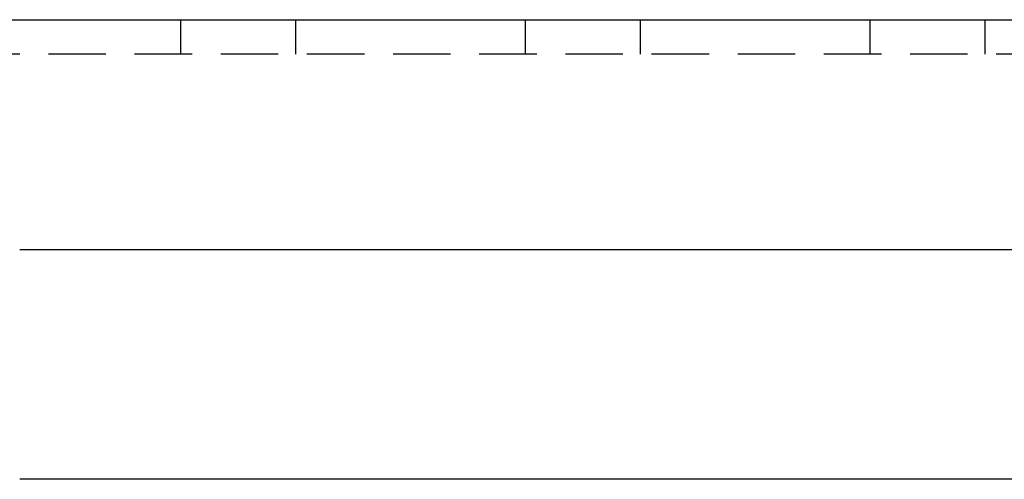
# Model space of a CAD drawing. Extents: x 0 to 1210, y -560 to 176.
# Drawn here: x 204 to 247, y 64 to 84 of the extents above; entities that cross this region are included whole.
import ezdxf

# ---------------------------------------------------------------- set-up
doc = ezdxf.new("R2010")
doc.units = 0
doc.header["$LTSCALE"] = 10
doc.linetypes.add('VERDECKT', pattern=[0.375, 0.25, -0.125])
doc.layers.get('0').update_dxf_attribs({"linetype": 'CONTINUOUS'})
doc.layers.add('STEMPEL', color=3, linetype='CONTINUOUS')

# ---------------------------------------------------------------- blocks, each defined once
blk = doc.blocks.new('A$C364BF096')
at = {"color": 3, "linetype": 'CONTINUOUS', "extrusion": (0, 1, -2e-16)}
for p, q in [((123.5, 84), (262.63397, 84)), ((204, 74), (260, 74)), ((272.5, 64), (204, 64))]:
    blk.add_line(p, q, dxfattribs=at)
at = {"color": 1, "linetype": 'VERDECKT', "extrusion": (0, 1, -2e-16)}
for p, q in [((211, 84), (211, 82.5)), ((216, 84), (216, 82.5)), ((226, 84), (226, 82.5)), ((231, 84), (231, 82.5)), ((241, 84), (241, 82.5)), ((246, 84), (246, 82.5)), ((279, 82.5), (123.5, 82.5))]:
    blk.add_line(p, q, dxfattribs=at)

msp = doc.modelspace()

# ---------------------------------------------------------------- block references
at = {"layer": 'STEMPEL'}
msp.add_blockref('A$C364BF096', (0, 0), dxfattribs=at)

doc.saveas('drawing.dxf')
